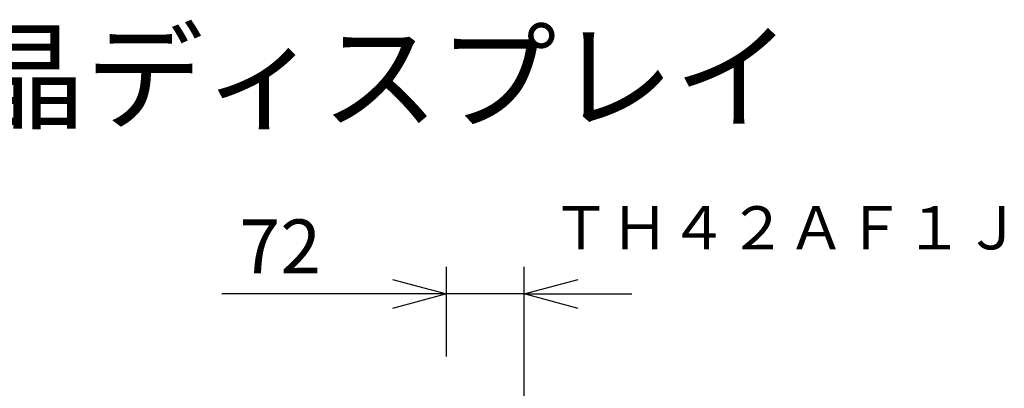
# Model space of a CAD drawing. Units: millimetres. Extents: x 2 to 138, y 257 to 371.
# Drawn here: x 81 to 126, y 354 to 371 of the extents above; entities that cross this region are included whole.
import ezdxf
from ezdxf.enums import TextEntityAlignment as Align

# ---------------------------------------------------------------- set-up
doc = ezdxf.new("R2010")
doc.units = ezdxf.units.MM
for name, color, linetype in [('MOJI1', 2, 'Continuous'), ('SUNPO', 3, 'Continuous'), ('TOUROKU', 1, 'Continuous')]:
    doc.layers.add(name, color=color, linetype=linetype)
doc.styles.get("Standard").update_dxf_attribs({"font": 'monotxt.shx', "bigfont": 'bigfont.shx'})
doc.dimstyles.get("Standard").update_dxf_attribs({"dimscale": 0, "dimtxt": 2.5, "dimasz": 2.5, "dimexe": 1.25, "dimexo": 2, "dimtad": 1, "dimdec": 8, "dimtxsty": 'Standard', "dimblk": 'OPEN30', "dimcen": 2.5, "dimadec": 8, "dimazin": 2, "dimtfac": 1, "dimtdec": 8, "dimtmove": 0, "dimatfit": 3, "dimldrblk": 'OPEN30', "dimfxl": 0, "dimfrac": 2, "dimarcsym": 0})

# ---------------------------------------------------------------- blocks, each defined once
blk = doc.blocks.new('_Open30')
at = {"color": 0, "linetype": 'ByBlock', "lineweight": -2}
for p, q in [((-1, 0.268), (0, 0)), ((0, 0), (-1, -0.268)), ((0, 0), (-1, 0))]:
    blk.add_line(p, q, dxfattribs=at)
blk = doc.blocks.new('*D1')
at = {"layer": 'SUNPO', "color": 0, "lineweight": -2, "ltscale": 0.3}
for p, q in [((100.297, 355.034), (100.297, 359.188)), ((103.897, 349.982), (103.897, 359.188)), ((97.797, 357.938), (89.88, 357.938)), ((103.897, 357.938), (100.297, 357.938)), ((106.397, 357.938), (108.897, 357.938))]:
    blk.add_line(p, q, dxfattribs=at)
at = {"layer": 'SUNPO', "color": 0, "lineweight": -2, "ltscale": 0.3, "xscale": 2.5, "yscale": 2.5, "zscale": 2.5}
blk.add_blockref('_Open30', (100.297, 357.938), dxfattribs=at)
at = {"layer": 'SUNPO', "color": 0, "lineweight": -2, "ltscale": 0.3, "xscale": 2.5, "yscale": 2.5, "zscale": 2.5, "rotation": 180}
blk.add_blockref('_Open30', (103.897, 357.938), dxfattribs=at)
at = {"layer": 'SUNPO', "color": 0, "ltscale": 0.3, "insert": (92.589, 359.813), "char_height": 2.5, "attachment_point": 5}
blk.add_mtext('72', dxfattribs=at)

msp = doc.modelspace()

# ---------------------------------------------------------------- texts
at = {"layer": 'MOJI1'}
msp.add_text('フルハイビジョン液晶ディスプレイ', height=4, dxfattribs=at).set_placement((29, 366))
at = {"layer": 'TOUROKU'}
msp.add_text('ＴＨ４２ＡＦ１Ｊ', height=2, dxfattribs=at).set_placement((126.99995003, 360), align=Align.RIGHT)

# ---------------------------------------------------------------- dimensions: what is measured, and where the dimension line sits
at = {"layer": 'SUNPO', "ltscale": 0.3}
dim = msp.add_linear_dim(base=(103.89714557, 357.93821979), p1=(100.29714557, 353.03432324), p2=(103.89714557, 347.98150832), text='72', dimstyle='Standard', override={"dimscale": 1}, dxfattribs=at)
dim.commit()
dim.dimension.update_dxf_attribs({"geometry": '*D1', "text_midpoint": (92.58881223, 357.93821979), "dimtype": 128})

doc.saveas('drawing.dxf')
